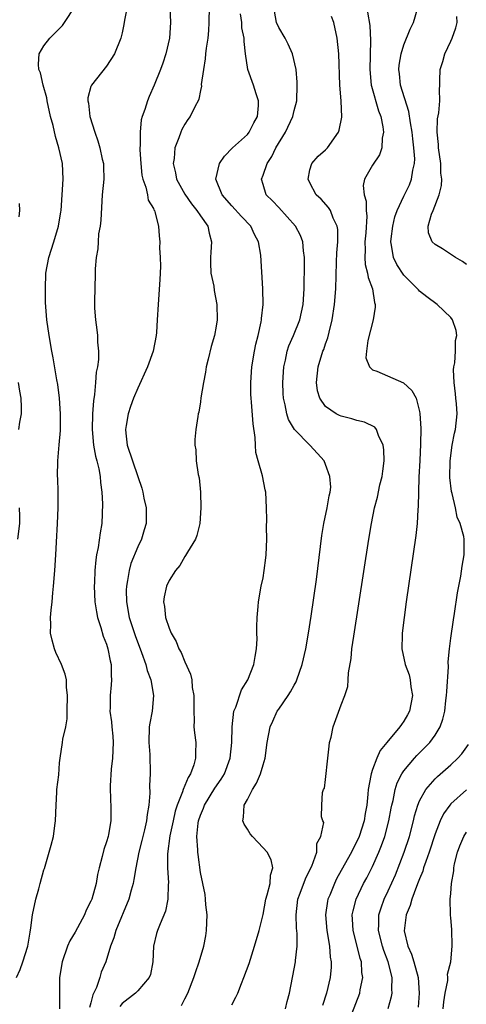
# Model space of a CAD drawing. Units: inches. Extents: x 2607000 to 2610000, y 1500000 to 1503000.
# Drawn here: x 2608338 to 2608395, y 1500138 to 1500263 of the extents above; entities that cross this region are included whole.
import ezdxf

# ---------------------------------------------------------------- set-up
doc = ezdxf.new("R2010")
doc.units = ezdxf.units.IN
doc.header["$MEASUREMENT"] = 0
doc.layers.add('LD26071500_2ft', color=2, linetype='Continuous')

msp = doc.modelspace()

# ---------------------------------------------------------------- linework, layer by layer
at = {"layer": 'LD26071500_2ft'}
for points, elevation in [([(2608351.87, 1500266.13), (2608351.3, 1500263.3), (2608351.23, 1500262.77), (2608351, 1500261.68), (2608350.82, 1500261), (2608350, 1500259), (2608349, 1500257.45), (2608347.06, 1500255), (2608347, 1500254.82), (2608346.63, 1500253.37), (2608346.62, 1500253), (2608346.69, 1500252.69), (2608346.88, 1500251), (2608347.49, 1500249), (2608347.9, 1500247.9), (2608348.14, 1500247), (2608348.46, 1500245.54), (2608348.6, 1500245), (2608348.61, 1500244.61), (2608348.64, 1500243), (2608348.45, 1500241), (2608348.26, 1500237.74), (2608348.19, 1500237), (2608347.99, 1500235.99), (2608347.92, 1500235), (2608347.91, 1500234.09), (2608347.67, 1500233), (2608347.54, 1500231.54), (2608347.56, 1500231), (2608347.49, 1500229), (2608347.47, 1500227.47), (2608347.45, 1500227), (2608347.47, 1500226.53), (2608347.57, 1500225), (2608347.75, 1500223.75), (2608347.83, 1500223), (2608347.85, 1500222.15), (2608347.97, 1500221), (2608347.97, 1500219.97), (2608347.84, 1500219), (2608347.68, 1500218.32), (2608347.59, 1500217), (2608347.46, 1500215.46), (2608347.32, 1500214.68), (2608347.21, 1500213), (2608347.15, 1500211), (2608347.33, 1500209), (2608347.6, 1500207.6), (2608347.76, 1500207), (2608348, 1500206), (2608348.18, 1500205), (2608348.22, 1500204.22), (2608348.4, 1500203), (2608348.49, 1500201.5), (2608348.4, 1500199), (2608348.18, 1500197.82), (2608347.94, 1500195.94), (2608347.73, 1500195), (2608347.63, 1500194.37), (2608347.52, 1500193), (2608347.46, 1500191.46), (2608347.43, 1500191), (2608347.51, 1500189), (2608347.7, 1500187.7), (2608347.85, 1500187), (2608348.29, 1500185.71), (2608348.59, 1500184.59), (2608349, 1500183.56), (2608349.17, 1500183), (2608349.45, 1500181.45), (2608349.58, 1500181), (2608349.58, 1500179.58), (2608349.65, 1500179), (2608349.61, 1500178.39), (2608349.45, 1500177), (2608349.45, 1500175.45), (2608349.42, 1500175), (2608349.65, 1500173.65), (2608349.67, 1500173), (2608349.81, 1500171.81), (2608349.85, 1500171), (2608349.76, 1500169), (2608349.6, 1500167.6), (2608349.48, 1500165.48), (2608349.52, 1500163.52), (2608349.57, 1500163), (2608349.55, 1500162.45), (2608349.53, 1500161), (2608349.24, 1500159.24), (2608349.19, 1500159), (2608349, 1500158.31), (2608348.66, 1500157.34), (2608348.44, 1500156.44), (2608348.05, 1500155), (2608347.84, 1500154.16), (2608347.66, 1500153), (2608347.11, 1500151), (2608347, 1500150.72), (2608346.41, 1500149.59), (2608346.19, 1500149), (2608345, 1500146.77), (2608344.32, 1500145.68), (2608344.03, 1500145), (2608343.31, 1500143), (2608343, 1500141), (2608342.97, 1500139), (2608343.01, 1500137)], 8614), ([(2608337.48, 1500141), (2608337.98, 1500142.02), (2608338.32, 1500143), (2608338.94, 1500145), (2608339.23, 1500146.77), (2608339.33, 1500147.33), (2608339.53, 1500149), (2608339.95, 1500151), (2608340.33, 1500152.33), (2608340.53, 1500153), (2608341, 1500154.75), (2608341.07, 1500154.93), (2608341.67, 1500157), (2608341.91, 1500157.91), (2608342.22, 1500159), (2608342.39, 1500160.39), (2608342.5, 1500161), (2608342.55, 1500163), (2608342.67, 1500164.67), (2608342.67, 1500165), (2608342.89, 1500166.89), (2608343, 1500168.42), (2608343.06, 1500169), (2608343.38, 1500171), (2608343.42, 1500171.42), (2608343.8, 1500173), (2608343.97, 1500174.03), (2608343.97, 1500175), (2608344.02, 1500177), (2608343.9, 1500178.1), (2608343.89, 1500179), (2608343.73, 1500179.73), (2608343.26, 1500181), (2608342.53, 1500182.53), (2608342.35, 1500183), (2608342.07, 1500184.07), (2608341.86, 1500185), (2608341.89, 1500186.11), (2608341.86, 1500187), (2608341.91, 1500187.91), (2608342.04, 1500189), (2608342.13, 1500190.13), (2608342.24, 1500191), (2608342.4, 1500193), (2608342.52, 1500195), (2608342.6, 1500196.6), (2608342.75, 1500199), (2608342.83, 1500201), (2608342.81, 1500203), (2608342.77, 1500204.77), (2608342.74, 1500205), (2608342.77, 1500207), (2608342.95, 1500209.05), (2608343.1, 1500210.9), (2608343.11, 1500213), (2608342.99, 1500214.99), (2608342.77, 1500216.77), (2608342.64, 1500217.36), (2608342.17, 1500220.17), (2608342, 1500221), (2608341.66, 1500223), (2608341.39, 1500225), (2608341.22, 1500227.22), (2608341.19, 1500229), (2608341.26, 1500231), (2608341.61, 1500233), (2608342.25, 1500235), (2608342.85, 1500237), (2608343.16, 1500238.84), (2608343.19, 1500239), (2608343.34, 1500241), (2608343.46, 1500243), (2608343.36, 1500245), (2608342.91, 1500247), (2608342.46, 1500248.46), (2608342.16, 1500249.84), (2608341.86, 1500251), (2608341.43, 1500253), (2608341.38, 1500253.38), (2608340.92, 1500255), (2608340.57, 1500256.57), (2608340.37, 1500257), (2608340.32, 1500257.68), (2608340.4, 1500259), (2608341, 1500260.03), (2608341.75, 1500261), (2608343.36, 1500262.64), (2608343.62, 1500263), (2608344.93, 1500265)], 8612), ([(2608357.11, 1500265), (2608357.17, 1500263), (2608357.04, 1500261), (2608356.58, 1500259), (2608356.19, 1500257.81), (2608355.89, 1500257), (2608355.1, 1500255), (2608354.44, 1500253.56), (2608354.22, 1500253), (2608353.89, 1500251.89), (2608353.56, 1500251), (2608353.44, 1500250.56), (2608353.28, 1500249), (2608353.3, 1500247.3), (2608353.27, 1500247), (2608353.27, 1500246.73), (2608353.38, 1500245), (2608353.52, 1500243.52), (2608353.64, 1500243), (2608354.04, 1500241.96), (2608354.22, 1500241), (2608354.31, 1500240.31), (2608355, 1500239.23), (2608355.06, 1500239.06), (2608355.11, 1500239), (2608355.19, 1500238.81), (2608355.65, 1500237), (2608355.74, 1500235.74), (2608355.81, 1500235), (2608355.78, 1500234.22), (2608355.86, 1500233), (2608355.89, 1500231.89), (2608355.86, 1500231), (2608355.82, 1500230.18), (2608355.58, 1500227), (2608355.49, 1500225), (2608355.4, 1500223.4), (2608355.35, 1500223), (2608354.95, 1500221), (2608354.23, 1500219), (2608353, 1500216.3), (2608352.46, 1500215), (2608352.06, 1500213.94), (2608351.77, 1500213), (2608351.53, 1500211.53), (2608351.42, 1500211), (2608351.47, 1500210.53), (2608351.65, 1500209), (2608353.02, 1500205), (2608353.5, 1500203.5), (2608353.63, 1500203), (2608353.78, 1500202.22), (2608354.06, 1500201), (2608354.08, 1500200.08), (2608354.07, 1500199), (2608353.81, 1500198.19), (2608353.47, 1500197), (2608353, 1500196.02), (2608352.12, 1500193.88), (2608351.89, 1500193), (2608351.7, 1500191.7), (2608351.54, 1500191), (2608351.52, 1500190.48), (2608351.54, 1500189), (2608351.91, 1500187), (2608352.67, 1500184.67), (2608353.47, 1500182.53), (2608354.01, 1500181), (2608354.2, 1500180.2), (2608354.65, 1500179), (2608355.02, 1500177), (2608354.83, 1500175), (2608354.52, 1500173.48), (2608354.45, 1500173), (2608354.41, 1500171), (2608354.54, 1500169.46), (2608354.57, 1500167), (2608354.48, 1500165.52), (2608354.53, 1500164.53), (2608354.4, 1500163), (2608354.18, 1500161.82), (2608354.12, 1500161), (2608353.86, 1500159.86), (2608353.52, 1500158.48), (2608353.12, 1500157), (2608352.73, 1500155), (2608352.51, 1500153.49), (2608352.41, 1500153), (2608352.16, 1500152.16), (2608351.84, 1500151), (2608350.19, 1500147), (2608349.95, 1500146.05), (2608349.51, 1500145), (2608348.91, 1500143), (2608348.32, 1500141.68), (2608348.14, 1500141), (2608347.7, 1500139.7), (2608347.24, 1500138.76), (2608347, 1500137.75), (2608346.83, 1500137.17)], 8616), ([(2608362.11, 1500265), (2608362.09, 1500263), (2608362.02, 1500261.98), (2608361.93, 1500261), (2608361.75, 1500259.75), (2608361.67, 1500259), (2608361.62, 1500258.38), (2608361.38, 1500257), (2608361.11, 1500255.11), (2608361.12, 1500254.88), (2608361, 1500254.33), (2608360.8, 1500253.2), (2608360.7, 1500253), (2608360.31, 1500252.31), (2608359.69, 1500251), (2608359.39, 1500250.61), (2608359, 1500250.04), (2608358.64, 1500249.36), (2608358.48, 1500249), (2608358.26, 1500248.26), (2608357.75, 1500247), (2608357.65, 1500245.65), (2608357.52, 1500245), (2608357.82, 1500243.82), (2608357.94, 1500243), (2608359, 1500241.06), (2608359.85, 1500239.85), (2608360.56, 1500239), (2608361, 1500238.3), (2608361.94, 1500237), (2608362.1, 1500236.1), (2608362.43, 1500235), (2608362.34, 1500233.66), (2608362.28, 1500233), (2608362.29, 1500232.29), (2608362.35, 1500231), (2608362.7, 1500229.3), (2608362.77, 1500228.77), (2608363.11, 1500227), (2608363.13, 1500225), (2608363, 1500224.19), (2608362.78, 1500223), (2608362.39, 1500221.6), (2608361.98, 1500219.98), (2608361.75, 1500219), (2608361.67, 1500218.33), (2608361.38, 1500217), (2608361.07, 1500215.07), (2608361, 1500214.53), (2608360.78, 1500213.22), (2608360.72, 1500213), (2608360.66, 1500212.66), (2608360.4, 1500211), (2608360.28, 1500209.72), (2608360.27, 1500209), (2608360.4, 1500208.4), (2608360.47, 1500207), (2608360.73, 1500205.27), (2608360.83, 1500204.83), (2608361.01, 1500203), (2608361.06, 1500201), (2608360.91, 1500199), (2608360.54, 1500197.46), (2608360.35, 1500197), (2608359.34, 1500195.34), (2608359.1, 1500194.9), (2608359, 1500194.79), (2608358.36, 1500193.64), (2608357.83, 1500193), (2608357, 1500191.7), (2608356.68, 1500191), (2608356.38, 1500189.62), (2608356.29, 1500189), (2608356.41, 1500188.41), (2608356.55, 1500187), (2608357, 1500185.64), (2608357.28, 1500185), (2608357.92, 1500183.92), (2608358.26, 1500183), (2608358.53, 1500182.53), (2608359, 1500181.32), (2608359.74, 1500179.74), (2608359.89, 1500179), (2608359.96, 1500178.04), (2608360.16, 1500177), (2608360.17, 1500176.17), (2608360.15, 1500175), (2608360.19, 1500173.81), (2608360.16, 1500173), (2608360.24, 1500172.24), (2608360.4, 1500171), (2608360.36, 1500169.64), (2608360.39, 1500169), (2608360.17, 1500168.17), (2608359.75, 1500167), (2608359.45, 1500166.55), (2608358.79, 1500165), (2608358.71, 1500164.71), (2608358.03, 1500163), (2608357.78, 1500162.22), (2608357.5, 1500161), (2608357.09, 1500159.09), (2608356.79, 1500156.79), (2608356.79, 1500155), (2608356.9, 1500153.1), (2608356.88, 1500152.88), (2608356.85, 1500151), (2608356.55, 1500149.45), (2608355.84, 1500147.84), (2608355.51, 1500147), (2608355.39, 1500146.61), (2608355.01, 1500145), (2608354.91, 1500143), (2608354.61, 1500141.39), (2608354.47, 1500141), (2608353, 1500139.29), (2608352.69, 1500139), (2608351, 1500137.66), (2608350.7, 1500137.3)], 8618), ([(2608358.58, 1500137.41), (2608359, 1500138.28), (2608359.37, 1500139), (2608360.17, 1500141), (2608360.36, 1500141.64), (2608360.83, 1500143), (2608361.42, 1500145), (2608361.68, 1500146.32), (2608361.79, 1500147), (2608361.86, 1500149), (2608361.71, 1500150.29), (2608361.67, 1500151), (2608361.61, 1500151.61), (2608361, 1500154.41), (2608360.7, 1500156.7), (2608360.67, 1500157), (2608360.68, 1500157.32), (2608360.56, 1500159), (2608360.7, 1500160.7), (2608360.76, 1500161), (2608361, 1500161.75), (2608361.39, 1500162.61), (2608361.5, 1500163), (2608362.84, 1500165.16), (2608363.67, 1500166.33), (2608364.06, 1500167), (2608364.79, 1500169), (2608365, 1500171), (2608365.04, 1500173), (2608365.29, 1500175), (2608365.53, 1500175.53), (2608366.26, 1500177.74), (2608367.07, 1500179), (2608367.84, 1500181), (2608367.98, 1500182.02), (2608368.17, 1500183), (2608368.24, 1500184.24), (2608368.23, 1500185), (2608368.2, 1500185.8), (2608368.25, 1500187), (2608368.4, 1500188.4), (2608368.43, 1500189), (2608368.78, 1500191), (2608369, 1500192.07), (2608369.15, 1500193), (2608369.37, 1500194.63), (2608369.41, 1500195), (2608369.49, 1500197), (2608369.43, 1500198.57), (2608369.47, 1500199.47), (2608369.44, 1500201), (2608369.37, 1500203), (2608369.29, 1500203.29), (2608368.92, 1500205.08), (2608368.36, 1500207), (2608368.07, 1500208.07), (2608368.02, 1500209), (2608368, 1500210), (2608367.72, 1500211.72), (2608367.52, 1500214.48), (2608367.47, 1500215), (2608367.46, 1500215.46), (2608367.44, 1500217), (2608367.58, 1500219), (2608367.9, 1500221), (2608368.09, 1500221.91), (2608368.37, 1500223), (2608368.78, 1500224.78), (2608368.81, 1500225), (2608368.81, 1500225.19), (2608369.02, 1500227), (2608368.99, 1500228.99), (2608368.71, 1500233.29), (2608368.44, 1500235), (2608367.93, 1500235.93), (2608367.43, 1500237), (2608366.23, 1500238.23), (2608365, 1500239.59), (2608363.79, 1500241), (2608362.99, 1500243), (2608363.43, 1500245), (2608364.06, 1500245.94), (2608365.12, 1500247), (2608367, 1500248.7), (2608367.25, 1500249), (2608367.82, 1500250.18), (2608368.3, 1500251), (2608368.42, 1500252.42), (2608368.42, 1500253), (2608368.11, 1500253.89), (2608367.79, 1500255), (2608367.04, 1500257), (2608366.77, 1500259), (2608366.58, 1500260.58), (2608366.6, 1500261), (2608366.31, 1500262.31), (2608366.28, 1500263), (2608366.12, 1500264.12)], 8620), ([(2608365, 1500137.48), (2608365.54, 1500138.47), (2608365.77, 1500139), (2608366.24, 1500140.24), (2608366.55, 1500141), (2608367.21, 1500142.79), (2608367.93, 1500145), (2608368.52, 1500147), (2608369, 1500149.05), (2608369.38, 1500151), (2608369.55, 1500151.55), (2608369.9, 1500153), (2608369.95, 1500154.05), (2608370.24, 1500155), (2608370.03, 1500156.03), (2608369.51, 1500157), (2608369, 1500157.56), (2608367.64, 1500159), (2608367.36, 1500159.36), (2608367, 1500159.96), (2608366.59, 1500160.59), (2608366.42, 1500161), (2608366.52, 1500161.48), (2608366.59, 1500163), (2608367, 1500163.75), (2608367.65, 1500165), (2608368.17, 1500165.83), (2608368.67, 1500167), (2608369, 1500168.18), (2608369.27, 1500169), (2608369.55, 1500171), (2608369.93, 1500173), (2608370.25, 1500173.75), (2608370.81, 1500175), (2608371, 1500175.29), (2608372.23, 1500177), (2608372.53, 1500177.47), (2608373, 1500178.36), (2608373.24, 1500178.76), (2608373.34, 1500179), (2608374, 1500181), (2608374.46, 1500183), (2608374.83, 1500185), (2608375.16, 1500187.16), (2608375.83, 1500191.83), (2608376.52, 1500197.48), (2608376.76, 1500199), (2608377.21, 1500201), (2608377.46, 1500202.54), (2608377.57, 1500203), (2608377.65, 1500203.65), (2608377.55, 1500205), (2608377, 1500206.54), (2608376.8, 1500207), (2608375.96, 1500207.96), (2608375, 1500209), (2608373.02, 1500211.02), (2608372.27, 1500212.27), (2608372.05, 1500213), (2608371.85, 1500214.15), (2608371.63, 1500215), (2608371.59, 1500215.59), (2608371.53, 1500217), (2608371.65, 1500219), (2608371.86, 1500219.86), (2608372.1, 1500221), (2608372.32, 1500221.68), (2608372.89, 1500223), (2608373.69, 1500225), (2608374.13, 1500227), (2608374.27, 1500229), (2608374.31, 1500232.31), (2608374.3, 1500233), (2608374.18, 1500233.82), (2608374.1, 1500235), (2608373.8, 1500235.8), (2608373.14, 1500237), (2608371, 1500239.39), (2608370.22, 1500240.22), (2608369.42, 1500241), (2608369, 1500242.3), (2608368.8, 1500243), (2608369, 1500243.49), (2608369.52, 1500245), (2608370.12, 1500245.88), (2608370.65, 1500247), (2608371.86, 1500249), (2608372.82, 1500251), (2608373, 1500251.77), (2608373.34, 1500253), (2608373.38, 1500255), (2608373.37, 1500255.37), (2608373.22, 1500257), (2608372.76, 1500259), (2608372.23, 1500260.23), (2608371.81, 1500261), (2608371, 1500262.39), (2608370.73, 1500263), (2608370.46, 1500264.46)], 8622), ([(2608371.87, 1500137), (2608372.08, 1500137.92), (2608372.38, 1500139), (2608373, 1500142.08), (2608373.15, 1500143), (2608373.16, 1500143.16), (2608373.36, 1500145), (2608373.37, 1500146.63), (2608373.3, 1500147.3), (2608373.25, 1500149), (2608373.47, 1500151), (2608373.75, 1500151.75), (2608374.41, 1500153.59), (2608375, 1500154.75), (2608375.23, 1500155.23), (2608375.87, 1500157), (2608375.89, 1500158.11), (2608376.4, 1500159), (2608376.78, 1500160.78), (2608376.66, 1500161), (2608376.48, 1500161.52), (2608376.51, 1500163), (2608376.62, 1500164.62), (2608376.72, 1500165), (2608376.84, 1500165.16), (2608377, 1500166.28), (2608377.27, 1500169), (2608377.45, 1500170.55), (2608377.51, 1500171), (2608377.7, 1500171.7), (2608377.96, 1500173), (2608379, 1500175.82), (2608379.46, 1500177), (2608379.84, 1500178.16), (2608379.9, 1500179), (2608379.92, 1500179.92), (2608380.27, 1500181.73), (2608380.37, 1500183), (2608380.6, 1500184.6), (2608382.53, 1500197), (2608382.86, 1500199), (2608383.26, 1500201), (2608383.62, 1500202.38), (2608383.95, 1500203.95), (2608384.21, 1500205), (2608384.31, 1500205.69), (2608384.47, 1500207), (2608384.43, 1500208.43), (2608384.37, 1500209), (2608383.76, 1500210.24), (2608383.5, 1500211), (2608383.29, 1500211.29), (2608381.96, 1500211.96), (2608381, 1500212.17), (2608380.36, 1500212.36), (2608379, 1500212.69), (2608378.78, 1500212.78), (2608378.36, 1500213), (2608377, 1500213.96), (2608376.24, 1500215), (2608375.96, 1500215.96), (2608375.82, 1500217), (2608376.03, 1500219), (2608376.66, 1500221), (2608376.76, 1500221.24), (2608377, 1500221.94), (2608377.28, 1500222.72), (2608377.44, 1500223.44), (2608377.83, 1500225), (2608378.13, 1500227), (2608378.29, 1500229), (2608378.38, 1500232.38), (2608378.44, 1500233.56), (2608378.55, 1500235), (2608378.55, 1500236.55), (2608378.48, 1500237), (2608377.98, 1500238.02), (2608377.62, 1500239), (2608377.38, 1500239.38), (2608376.42, 1500240.42), (2608375.81, 1500241), (2608375, 1500242.53), (2608374.77, 1500243), (2608375, 1500244.18), (2608375.22, 1500245), (2608376.05, 1500245.95), (2608377, 1500246.76), (2608377.22, 1500247), (2608378.66, 1500249), (2608378.75, 1500249.25), (2608379.09, 1500250.91), (2608379, 1500253), (2608378.83, 1500255), (2608378.69, 1500259), (2608378.46, 1500261), (2608378.06, 1500263), (2608377.77, 1500263.77)], 8624), ([(2608382.34, 1500264.34), (2608382.64, 1500262.64), (2608382.72, 1500260.72), (2608382.67, 1500257), (2608382.83, 1500255), (2608382.86, 1500254.86), (2608383.74, 1500251.74), (2608384.05, 1500251), (2608384.33, 1500249.67), (2608384.39, 1500249), (2608384.22, 1500248.22), (2608384.2, 1500247), (2608383.9, 1500246.1), (2608383, 1500244.78), (2608381.97, 1500243), (2608381.8, 1500242.2), (2608381.92, 1500241), (2608382.18, 1500240.18), (2608382.18, 1500239), (2608382.25, 1500238.25), (2608382.12, 1500236.12), (2608382, 1500235), (2608382.04, 1500233.96), (2608382, 1500233), (2608382.07, 1500232.07), (2608382.37, 1500231), (2608382.43, 1500230.43), (2608382.99, 1500229), (2608383.23, 1500227.23), (2608383.34, 1500227), (2608383.35, 1500226.65), (2608383.06, 1500225), (2608382.39, 1500222.39), (2608382.21, 1500221), (2608382.15, 1500220.15), (2608382.6, 1500219), (2608383, 1500218.62), (2608383.54, 1500218.46), (2608386.96, 1500216.96), (2608388.01, 1500216.01), (2608388.56, 1500215), (2608389, 1500213.32), (2608389.05, 1500213.05), (2608389.15, 1500211.15), (2608389.12, 1500209.12), (2608389.04, 1500207.04), (2608388.93, 1500204.93), (2608388.86, 1500203), (2608388.83, 1500201.17), (2608388.78, 1500200.78), (2608388.7, 1500199), (2608388.55, 1500197.45), (2608387.31, 1500189), (2608387.03, 1500187), (2608386.79, 1500185), (2608386.78, 1500184.78), (2608386.74, 1500183), (2608387.15, 1500181), (2608387.66, 1500179.66), (2608387.81, 1500179), (2608387.89, 1500178.11), (2608388.09, 1500177), (2608387.7, 1500175), (2608387.46, 1500174.54), (2608387, 1500173.75), (2608386.68, 1500173.32), (2608386.48, 1500173), (2608384.84, 1500171), (2608383.99, 1500170.01), (2608383.56, 1500169), (2608383, 1500167.55), (2608382.8, 1500167), (2608382.79, 1500166.79), (2608382.43, 1500165), (2608382.41, 1500164.4), (2608382.25, 1500163), (2608382.06, 1500161.94), (2608381.92, 1500161), (2608381.28, 1500159), (2608381, 1500158.38), (2608380.52, 1500157.48), (2608380.29, 1500157), (2608379, 1500154.64), (2608378.41, 1500153.59), (2608378.12, 1500153), (2608377.52, 1500151.52), (2608377.29, 1500151), (2608377.24, 1500150.76), (2608376.97, 1500149), (2608377.14, 1500147), (2608377.5, 1500145), (2608377.6, 1500143.6), (2608377.71, 1500143), (2608377.7, 1500142.3), (2608377.58, 1500141), (2608377.13, 1500139), (2608376.61, 1500137.39)], 8626), ([(2608380.36, 1500136.36), (2608381.37, 1500139), (2608381.43, 1500139.43), (2608381.75, 1500141), (2608381.64, 1500141.64), (2608381.57, 1500143), (2608381.42, 1500143.42), (2608381.04, 1500145), (2608380.52, 1500147), (2608380.44, 1500148.44), (2608380.4, 1500149), (2608380.5, 1500149.5), (2608380.89, 1500151), (2608381.86, 1500153), (2608382.26, 1500153.74), (2608383, 1500155.17), (2608383.82, 1500157), (2608384.16, 1500157.84), (2608384.57, 1500159), (2608385.1, 1500161), (2608385.38, 1500162.62), (2608385.45, 1500163), (2608385.62, 1500163.62), (2608385.88, 1500165), (2608386.16, 1500165.84), (2608386.75, 1500167), (2608387, 1500167.38), (2608388.36, 1500169), (2608388.66, 1500169.34), (2608390.3, 1500171), (2608391, 1500171.97), (2608391.64, 1500173), (2608392, 1500174), (2608392.23, 1500175), (2608392.38, 1500176.38), (2608392.47, 1500177), (2608392.48, 1500177.52), (2608392.7, 1500180.7), (2608392.67, 1500181.33), (2608392.83, 1500183), (2608393, 1500184.34), (2608393.33, 1500186.67), (2608393.49, 1500187.49), (2608393.87, 1500190.13), (2608394.27, 1500192.27), (2608394.47, 1500193.53), (2608394.72, 1500195), (2608394.69, 1500196.69), (2608394.7, 1500197), (2608394.66, 1500197.34), (2608394.21, 1500199), (2608393.82, 1500199.82), (2608393.58, 1500201), (2608393.17, 1500202.83), (2608393.08, 1500203.09), (2608392.89, 1500204.89), (2608392.91, 1500207), (2608393.19, 1500209), (2608393.48, 1500210.52), (2608393.62, 1500211), (2608393.83, 1500213), (2608393.73, 1500214.27), (2608393.64, 1500215), (2608393.58, 1500215.58), (2608393.41, 1500217), (2608393.35, 1500218.65), (2608393.39, 1500219), (2608393.53, 1500219.53), (2608393.62, 1500221), (2608393.62, 1500222.38), (2608393.76, 1500223), (2608393.67, 1500223.67), (2608393.22, 1500225), (2608393, 1500225.31), (2608391.26, 1500227), (2608389.94, 1500227.94), (2608389, 1500228.68), (2608388.85, 1500228.85), (2608388.73, 1500229), (2608387, 1500230.71), (2608386.1, 1500232.1), (2608385.68, 1500233), (2608385.43, 1500234.57), (2608385.32, 1500235), (2608385.36, 1500235.36), (2608385.58, 1500237), (2608385.84, 1500238.16), (2608386.16, 1500239), (2608387, 1500240.84), (2608387.71, 1500242.29), (2608387.97, 1500243), (2608388.14, 1500244.14), (2608388.36, 1500245), (2608388.39, 1500245.61), (2608388.28, 1500247), (2608388.13, 1500248.13), (2608388.04, 1500249), (2608387.83, 1500250.17), (2608387.65, 1500251.65), (2608386.58, 1500255), (2608386.44, 1500256.44), (2608386.37, 1500257), (2608386.42, 1500257.58), (2608386.64, 1500259), (2608387, 1500260.16), (2608387.82, 1500262.18), (2608388.24, 1500263), (2608388.76, 1500264.76)], 8628), ([(2608395, 1500232.11), (2608394.48, 1500232.48), (2608393.6, 1500233), (2608391.92, 1500234.08), (2608391, 1500234.64), (2608390.62, 1500235), (2608390.15, 1500236.15), (2608390.12, 1500237), (2608390.53, 1500238.53), (2608390.73, 1500239), (2608391.5, 1500241), (2608391.8, 1500242.2), (2608391.86, 1500243), (2608391.74, 1500243.74), (2608391.71, 1500245), (2608391.41, 1500247), (2608391.41, 1500247.41), (2608391.26, 1500249), (2608391.3, 1500250.7), (2608391.48, 1500251.48), (2608391.59, 1500253), (2608391.57, 1500254.43), (2608391.61, 1500255), (2608391.6, 1500255.6), (2608391.66, 1500257), (2608391.99, 1500258.01), (2608392.22, 1500259), (2608393, 1500260.64), (2608393.16, 1500261), (2608393.65, 1500262.35), (2608393.82, 1500263), (2608393.78, 1500263.78)], 8630), ([(2608337.84, 1500238.16), (2608337.92, 1500239), (2608337.89, 1500239.89)], 8610), ([(2608337.81, 1500211), (2608337.93, 1500211.93), (2608338.13, 1500213), (2608338.14, 1500213.86), (2608338.07, 1500215), (2608337.91, 1500215.91), (2608337.77, 1500217)], 8610), ([(2608337.65, 1500197), (2608337.91, 1500199), (2608337.92, 1500199.92), (2608337.86, 1500201)], 8610), ([(2608384.99, 1500137.01), (2608385.44, 1500138.56), (2608385.51, 1500139), (2608385.48, 1500139.48), (2608385.51, 1500141), (2608385, 1500143), (2608384.43, 1500144.43), (2608384.26, 1500145), (2608383.76, 1500147), (2608383.82, 1500147.82), (2608383.82, 1500149), (2608384.1, 1500149.9), (2608384.5, 1500151), (2608385, 1500152.05), (2608385.91, 1500154.09), (2608387.04, 1500157), (2608387.7, 1500159), (2608388.24, 1500161), (2608388.37, 1500161.63), (2608388.78, 1500163), (2608389, 1500163.54), (2608389.79, 1500165), (2608391, 1500166.39), (2608391.31, 1500166.69), (2608393, 1500168.18), (2608393.9, 1500169), (2608394.42, 1500169.58), (2608395.25, 1500170.75)], 8630), ([(2608395, 1500164.97), (2608393, 1500163.16), (2608392.86, 1500163), (2608392.08, 1500161.92), (2608391.65, 1500161), (2608391, 1500159.34), (2608390.24, 1500157), (2608389.79, 1500155.79), (2608389.53, 1500155), (2608389.42, 1500154.58), (2608389, 1500153.61), (2608388.84, 1500153.16), (2608388.62, 1500152.62), (2608388.03, 1500151), (2608387.8, 1500150.2), (2608387.3, 1500149), (2608387.03, 1500146.97), (2608387.5, 1500145), (2608387.98, 1500143.98), (2608388.29, 1500143), (2608388.83, 1500141), (2608388.96, 1500139), (2608388.81, 1500137.19)], 8632), ([(2608392.03, 1500137), (2608392.11, 1500137.89), (2608392.29, 1500139), (2608392.61, 1500140.61), (2608392.63, 1500141), (2608392.59, 1500141.41), (2608393.01, 1500143.01), (2608393.18, 1500145), (2608393.11, 1500147.11), (2608393, 1500148.62), (2608392.96, 1500148.96), (2608392.97, 1500149.03), (2608392.93, 1500151), (2608393, 1500151.74), (2608393.09, 1500153), (2608393.37, 1500154.63), (2608393.39, 1500155), (2608393.49, 1500155.49), (2608393.87, 1500157), (2608394.17, 1500157.83), (2608394.65, 1500159), (2608395, 1500159.55)], 8634)]:
    msp.add_lwpolyline(points, dxfattribs=dict(at, elevation=elevation))

doc.saveas('drawing.dxf')
